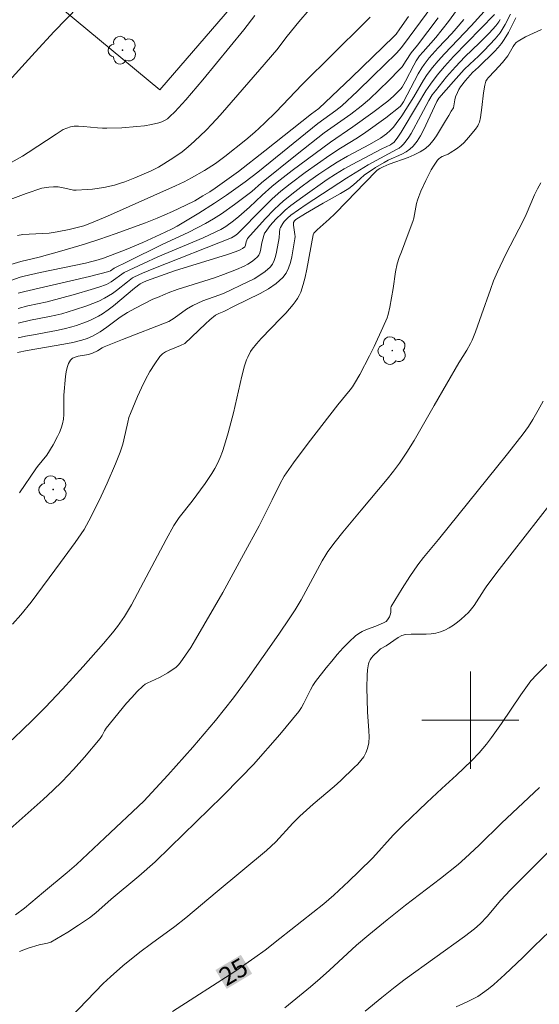
# Model space of a CAD drawing. Units: metres. Extents: x 276843 to 277358, y 1672114 to 1672679.
# Drawn here: x 277263 to 277306, y 1672177 to 1672258 of the extents above; entities that cross this region are included whole.
import ezdxf

# ---------------------------------------------------------------- set-up
doc = ezdxf.new("R2010")
doc.units = ezdxf.units.M
doc.header["$MEASUREMENT"] = 0
for name, color, linetype, lineweight, true_color in [('Arvores_Isoladas', 7, 'Continuous', 18, 0x00ff33), ('Curvas_Intermediarias', 7, 'Continuous', 9, 0x783c14), ('Curvas_Mestras', 7, 'Continuous', 20, 0x783c14), ('Topon_Curvas_Mestras', 7, 'Continuous', 9, 0x783c14)]:
    doc.layers.add(name, color=color, linetype=linetype, lineweight=lineweight, true_color=true_color)
for name, color, linetype, lineweight in [('Malha_Coordenadas', 7, 'Continuous', 15), ('Muro_Grade', 8, 'Continuous', 20), ('Topon_Curvas_Mestras_Masc', 255, 'Continuous', 9)]:
    doc.layers.add(name, color=color, linetype=linetype, lineweight=lineweight)
doc.styles.add('Arial', font='arial.ttf', dxfattribs={"height": 1.5})

# ---------------------------------------------------------------- blocks, each defined once
blk = doc.blocks.new('Arvore')
at = {"layer": 'Arvores_Isoladas'}
blk.add_lwpolyline([(-0.718, 0.493, 0.872324), (-0.722, -0.551, 0.862983), (0.284, -0.827, 0.900105), (0.89, 0.029, 0.863155), (0.262, 0.861, 0.882486)], format="xyb", close=True, dxfattribs=at)
blk.add_circle((0, 0), 0.0286, dxfattribs=at)

msp = doc.modelspace()

# ---------------------------------------------------------------- linework, layer by layer
at = {"layer": 'Curvas_Intermediarias', "flags": 128}
for points, elevation in [([(277267.791, 1672258.666), (277265.79, 1672256.615), (277264.219, 1672254.924), (277261.488, 1672251.943)], 7), ([(277296.832, 1672258.666), (277294.981, 1672256.155), (277294.431, 1672255.424), (277294.171, 1672255.114), (277293.891, 1672254.814), (277291.99, 1672252.953), (277290.72, 1672251.723), (277289.429, 1672250.512), (277288.939, 1672250.112), (277287.469, 1672249.052), (277282.537, 1672245.06), (277281.496, 1672244.26), (277279.946, 1672243.159), (277278.975, 1672242.519), (277277.665, 1672241.689), (277275.894, 1672240.618), (277275.414, 1672240.368), (277274.493, 1672239.918), (277273.073, 1672239.268), (277271.692, 1672238.698), (277270.762, 1672238.338), (277269.822, 1672237.987), (277269.401, 1672237.857), (277268.341, 1672237.587), (277264.619, 1672236.807), (277263.309, 1672236.507), (277262.969, 1672236.417), (277262.209, 1672236.157)], 12), ([(277299.443, 1672259.146), (277298.213, 1672257.455), (277297.172, 1672256.115), (277296.112, 1672254.944), (277295.832, 1672254.624), (277295.652, 1672254.374), (277295.532, 1672254.204), (277295.342, 1672253.854), (277294.671, 1672252.543), (277294.401, 1672252.043), (277294.281, 1672251.893), (277293.681, 1672251.303), (277293.211, 1672250.893), (277291.99, 1672249.972), (277290.33, 1672248.772), (277288.489, 1672247.531), (277285.348, 1672245.18), (277284.107, 1672244.23), (277283.667, 1672243.87), (277282.887, 1672243.169), (277281.836, 1672242.169), (277280.976, 1672241.409), (277280.536, 1672241.049), (277279.886, 1672240.588), (277279.485, 1672240.348), (277279.065, 1672240.138), (277278.025, 1672239.668), (277274.303, 1672238.087), (277273.113, 1672237.547), (277271.542, 1672236.807), (277270.472, 1672236.027), (277270.282, 1672235.917), (277270.072, 1672235.827), (277269.451, 1672235.596), (277268.821, 1672235.396), (277267.541, 1672235.026), (277265.21, 1672234.406), (277263.599, 1672234.056), (277262.809, 1672233.856)], 14), ([(277286.758, 1672258.395), (277285.908, 1672257.425), (277284.938, 1672256.225), (277284.077, 1672255.124), (277282.687, 1672253.504), (277279.415, 1672249.752), (277278.735, 1672249.002), (277278.265, 1672248.512), (277277.304, 1672247.591), (277276.804, 1672247.151), (277276.294, 1672246.731), (277275.534, 1672246.201), (277274.363, 1672245.47), (277273.753, 1672245.16), (277272.403, 1672244.58), (277271.582, 1672244.26), (277271.162, 1672244.11), (277270.742, 1672243.99), (277269.852, 1672243.8), (277268.941, 1672243.67), (277268.481, 1672243.63), (277267.581, 1672243.58), (277267.371, 1672243.58), (277267.15, 1672243.62), (277266.52, 1672243.77), (277266.1, 1672243.84), (277265.71, 1672243.85), (277265.33, 1672243.83), (277264.95, 1672243.78), (277264.76, 1672243.73), (277263.479, 1672243.31), (277260.308, 1672242.119)], 9), ([(277294.921, 1672257.865), (277294.211, 1672256.845), (277293.891, 1672256.405), (277293.701, 1672256.195), (277290.22, 1672252.833), (277287.539, 1672250.282), (277286.948, 1672249.842), (277283.107, 1672246.801), (277280.926, 1672245.11), (277279.005, 1672243.74), (277278.565, 1672243.45), (277278.005, 1672243.109), (277277.335, 1672242.709), (277276.614, 1672242.329), (277275.514, 1672241.819), (277274.253, 1672241.279), (277273.293, 1672240.899), (277270.782, 1672239.978), (277269.521, 1672239.538), (277268.271, 1672239.138), (277266.41, 1672238.578), (277264.539, 1672238.057), (277263.029, 1672237.707), (277261.288, 1672237.197)], 11), ([(277262.239, 1672245.841), (277263.179, 1672246.381), (277263.639, 1672246.671), (277265.93, 1672248.191), (277266.53, 1672248.552), (277266.81, 1672248.682), (277267.11, 1672248.782), (277267.261, 1672248.812), (277267.411, 1672248.832), (277267.791, 1672248.832), (277268.181, 1672248.812), (277269.351, 1672248.692), (277269.742, 1672248.662), (277270.122, 1672248.662), (277271.352, 1672248.712), (277272.583, 1672248.802), (277273.193, 1672248.872), (277273.793, 1672248.972), (277274.373, 1672249.102), (277274.623, 1672249.192), (277274.854, 1672249.312), (277275.084, 1672249.452), (277275.294, 1672249.622), (277275.694, 1672250.002), (277276.604, 1672250.993), (277278.015, 1672252.643), (277281.376, 1672256.765), (277282.286, 1672257.935)], 8), ([(277303.295, 1672258.045), (277302.865, 1672257.195), (277302.624, 1672256.785), (277302.444, 1672256.515), (277302.034, 1672256.005), (277301.134, 1672255.064), (277300.674, 1672254.604), (277299.953, 1672253.934), (277299.483, 1672253.484), (277298.613, 1672252.513), (277297.422, 1672251.133), (277297.252, 1672250.863), (277296.152, 1672248.502), (277295.902, 1672248.041), (277295.622, 1672247.601), (277295.302, 1672247.201), (277295.021, 1672246.941), (277294.711, 1672246.731), (277294.361, 1672246.541), (277293.251, 1672246.031), (277292.901, 1672245.841), (277292.21, 1672245.43), (277291.76, 1672245.14), (277291.31, 1672244.83), (277290.94, 1672244.52), (277290.39, 1672244.02), (277290.01, 1672243.72), (277289.319, 1672243.29), (277287.889, 1672242.499), (277286.448, 1672241.659), (277285.658, 1672241.159), (277285.538, 1672241.049), (277285.458, 1672240.919), (277285.448, 1672240.688), (277285.578, 1672239.938), (277285.588, 1672239.758), (277285.568, 1672239.578), (277285.318, 1672238.107), (277285.208, 1672237.617), (277285.048, 1672237.157), (277284.847, 1672236.747), (277284.577, 1672236.387), (277284.027, 1672235.907), (277283.407, 1672235.476), (277282.727, 1672235.086), (277280.566, 1672234.046), (277279.735, 1672233.606), (277279.315, 1672233.426), (277279.045, 1672233.286), (277278.575, 1672232.905), (277278.225, 1672232.595), (277276.524, 1672230.965), (277276.174, 1672230.795), (277275.234, 1672230.434), (277274.944, 1672230.294), (277274.683, 1672230.114), (277274.463, 1672229.904), (277274.043, 1672229.304), (277273.653, 1672228.674), (277273.293, 1672228.003), (277272.963, 1672227.313), (277272.643, 1672226.613), (277272.052, 1672225.212), (277271.922, 1672224.872), (277271.822, 1672224.512), (277271.512, 1672223.052), (277271.412, 1672222.691), (277271.202, 1672222.041), (277270.832, 1672221.081), (277270.142, 1672219.48), (277269.471, 1672218.05), (277268.641, 1672216.379), (277268.231, 1672215.669), (277267.501, 1672214.608), (277266.31, 1672212.968), (277263.879, 1672209.706), (277263.049, 1672208.666), (277262.349, 1672207.896)], 19), ([(277301.984, 1672258.025), (277298.613, 1672254.554), (277297.863, 1672253.744), (277297.282, 1672253.033), (277296.732, 1672252.303), (277296.352, 1672251.743), (277295.652, 1672250.592), (277294.311, 1672248.352), (277293.981, 1672247.851), (277293.711, 1672247.501), (277293.581, 1672247.401), (277293.441, 1672247.311), (277292.721, 1672246.961), (277290.27, 1672245.68), (277289.629, 1672245.32), (277288.919, 1672244.89), (277288.229, 1672244.44), (277286.218, 1672243.039), (277285.248, 1672242.309), (277284.777, 1672241.929), (277284.517, 1672241.689), (277284.017, 1672241.189), (277283.547, 1672240.658), (277283.117, 1672240.108), (277283.067, 1672240.028), (277283.007, 1672239.848), (277282.867, 1672239.258), (277282.747, 1672238.618), (277282.687, 1672238.418), (277282.607, 1672238.238), (277282.487, 1672238.087), (277282.256, 1672237.867), (277281.996, 1672237.677), (277281.706, 1672237.497), (277281.396, 1672237.337), (277280.766, 1672237.047), (277279.715, 1672236.637), (277278.955, 1672236.377), (277275.904, 1672235.396), (277275.144, 1672235.136), (277274.894, 1672235.036), (277274.273, 1672234.756), (277273.903, 1672234.606), (277272.473, 1672233.886), (277271.802, 1672233.516), (277271.192, 1672233.136), (277270.112, 1672232.315), (277269.551, 1672231.935), (277268.931, 1672231.585), (277268.491, 1672231.385), (277268.041, 1672231.235), (277267.301, 1672231.065), (277266.56, 1672230.925), (277263.549, 1672230.394), (277262.749, 1672230.234)], 17), ([(277262.809, 1672231.435), (277263.429, 1672231.575), (277264.069, 1672231.695), (277265.98, 1672232.035), (277266.61, 1672232.165), (277267.231, 1672232.335), (277267.601, 1672232.445), (277268.351, 1672232.715), (277268.711, 1672232.865), (277269.411, 1672233.226), (277269.752, 1672233.416), (277270.212, 1672233.736), (277270.662, 1672234.066), (277272.393, 1672235.516), (277272.843, 1672235.867), (277273.073, 1672235.997), (277273.363, 1672236.127), (277275.684, 1672236.957), (277280.026, 1672238.288), (277280.746, 1672238.528), (277281.076, 1672238.668), (277281.276, 1672238.788), (277281.446, 1672238.928), (277281.516, 1672239.048), (277281.576, 1672239.338), (277281.676, 1672239.608), (277283.137, 1672241.229), (277283.877, 1672241.989), (277284.267, 1672242.359), (277284.607, 1672242.669), (277285.318, 1672243.26), (277286.058, 1672243.82), (277286.798, 1672244.37), (277287.539, 1672244.88), (277288.289, 1672245.38), (277289.049, 1672245.871), (277289.889, 1672246.361), (277291.72, 1672247.331), (277292.621, 1672247.851), (277293.111, 1672248.201), (277293.411, 1672248.472), (277293.681, 1672248.762), (277293.911, 1672249.062), (277294.361, 1672249.692), (277295.362, 1672251.253), (277296.162, 1672252.623), (277296.462, 1672253.083), (277296.882, 1672253.664), (277297.342, 1672254.214), (277297.873, 1672254.794), (277300.063, 1672257.095), (277301.144, 1672258.265)], 16), ([(277262.809, 1672235.096), (277263.369, 1672235.256), (277268.671, 1672236.467), (277270.282, 1672236.877), (277270.412, 1672236.947), (277270.712, 1672237.157), (277271.842, 1672237.717), (277274.663, 1672239.098), (277276.844, 1672240.118), (277278.215, 1672240.839), (277278.875, 1672241.219), (277279.525, 1672241.619), (277280.616, 1672242.389), (277282.026, 1672243.47), (277282.827, 1672244.17), (277285.768, 1672246.531), (277287.989, 1672248.281), (277290.16, 1672249.822), (277291.02, 1672250.472), (277291.7, 1672251.063), (277292.51, 1672251.813), (277293.301, 1672252.583), (277294.181, 1672253.484), (277294.381, 1672253.724), (277294.731, 1672254.224), (277295.122, 1672254.864), (277295.652, 1672255.494), (277297.342, 1672257.745)], 13), ([(277302.454, 1672257.595), (277302.344, 1672257.425), (277302.094, 1672257.095), (277301.544, 1672256.495), (277300.754, 1672255.694), (277299.553, 1672254.524), (277298.773, 1672253.724), (277298.043, 1672252.893), (277297.122, 1672251.743), (277296.872, 1672251.413), (277296.582, 1672250.953), (277295.942, 1672249.712), (277295.132, 1672248.221), (277294.941, 1672247.921), (277294.731, 1672247.621), (277294.511, 1672247.351), (277294.331, 1672247.191), (277294.141, 1672247.041), (277293.931, 1672246.921), (277293.261, 1672246.571), (277291.6, 1672245.65), (277289.819, 1672244.56), (277286.498, 1672242.409), (277285.238, 1672241.519), (277284.958, 1672241.279), (277284.697, 1672240.989), (277284.577, 1672240.839), (277284.387, 1672240.518), (277284.337, 1672240.388), (277284.297, 1672240.108), (277284.277, 1672239.658), (277284.047, 1672238.468), (277283.967, 1672238.117), (277283.867, 1672237.787), (277283.727, 1672237.487), (277283.537, 1672237.237), (277283.137, 1672236.887), (277282.697, 1672236.577), (277282.216, 1672236.287), (277281.716, 1672236.037), (277279.745, 1672235.116), (277279.315, 1672234.946), (277278.015, 1672234.466), (277277.595, 1672234.286), (277277.174, 1672234.096), (277276.654, 1672233.786), (277275.654, 1672233.065), (277275.194, 1672232.765), (277271.392, 1672231.305), (277269.892, 1672230.705), (277269.731, 1672230.625), (277269.341, 1672230.364), (277268.931, 1672230.164), (277268.601, 1672230.074), (277267.751, 1672229.934), (277267.501, 1672229.854), (277267.281, 1672229.754), (277267.11, 1672229.604), (277266.95, 1672229.324), (277266.84, 1672228.994), (277266.76, 1672228.644), (277266.71, 1672228.264), (277266.58, 1672226.723), (277266.58, 1672225.132), (277266.54, 1672224.742), (277266.47, 1672224.362), (277266.36, 1672224.012), (277266.22, 1672223.662), (277266.06, 1672223.322), (277265.69, 1672222.651), (277265.17, 1672221.801), (277264.399, 1672220.861), (277264.259, 1672220.671), (277262.939, 1672218.7)], 18), ([(277305.856, 1672256.795), (277305.196, 1672256.495), (277304.545, 1672256.175), (277303.925, 1672255.834), (277303.765, 1672255.704), (277303.625, 1672255.554), (277303.515, 1672255.374), (277303.195, 1672254.804), (277303.075, 1672254.624), (277302.634, 1672254.084), (277302.024, 1672253.374), (277301.464, 1672252.813), (277301.384, 1672252.713), (277301.284, 1672252.523), (277301.194, 1672252.203), (277301.084, 1672251.583), (277300.954, 1672250.362), (277300.834, 1672249.552), (277300.744, 1672249.162), (277300.684, 1672249.012), (277300.614, 1672248.862), (277300.414, 1672248.582), (277299.853, 1672247.901), (277299.483, 1672247.491), (277299.213, 1672247.241), (277298.853, 1672246.961), (277298.333, 1672246.631), (277298.183, 1672246.541), (277297.693, 1672246.331), (277297.542, 1672246.251), (277297.412, 1672246.151), (277297.302, 1672246.031), (277297.032, 1672245.64), (277296.792, 1672245.24), (277296.342, 1672244.38), (277295.942, 1672243.49), (277295.762, 1672243.049), (277295.662, 1672242.759), (277295.582, 1672242.469), (277295.342, 1672241.279), (277295.262, 1672240.989), (277294.901, 1672239.998), (277294.331, 1672238.518), (277294.151, 1672238.027), (277293.991, 1672237.527), (277293.841, 1672236.857), (277293.651, 1672235.496), (277293.391, 1672233.946), (277293.251, 1672233.356), (277293.151, 1672233.075), (277292.811, 1672232.285), (277292.09, 1672230.725), (277291.7, 1672229.954), (277290.9, 1672228.434), (277290.48, 1672227.683), (277290.31, 1672227.413), (277290.13, 1672227.153), (277289.109, 1672225.933), (277286.658, 1672222.771), (277285.458, 1672221.171), (277284.877, 1672220.35), (277284.687, 1672220.05), (277284.347, 1672219.41), (277283.717, 1672218.11), (277282.627, 1672215.969), (277281.356, 1672213.628), (277279.635, 1672210.507), (277277.405, 1672206.645), (277277.004, 1672205.985), (277276.584, 1672205.345), (277276.144, 1672204.724), (277275.974, 1672204.524), (277275.784, 1672204.344), (277275.574, 1672204.184), (277275.124, 1672203.894), (277274.453, 1672203.504), (277273.723, 1672203.194), (277273.483, 1672203.084), (277273.263, 1672202.954), (277273.063, 1672202.804), (277272.603, 1672202.353), (277272.152, 1672201.873), (277271.722, 1672201.393), (277270.062, 1672199.352), (277269.912, 1672199.122), (277269.721, 1672198.732), (277269.571, 1672198.502), (277268.271, 1672196.951), (277267.371, 1672195.941), (277266.43, 1672194.96), (277265.66, 1672194.22), (277264.87, 1672193.49), (277261.668, 1672190.629)], 21), ([(277262.589, 1672183.986), (277263.349, 1672184.556), (277264.89, 1672185.867), (277266.84, 1672187.477), (277267.601, 1672188.148), (277269.952, 1672190.319), (277273.153, 1672193.34), (277275.134, 1672195.491), (277277.184, 1672197.782), (277279.035, 1672199.972), (277280.536, 1672201.843), (277281.666, 1672203.404), (277284.257, 1672207.075), (277285.158, 1672208.406), (277285.598, 1672209.076), (277286.088, 1672209.906), (277287.819, 1672213.098), (277288.119, 1672213.608), (277288.289, 1672213.858), (277288.889, 1672214.668), (277289.529, 1672215.449), (277291.02, 1672217.259), (277293.161, 1672219.81), (277293.671, 1672220.461), (277294.171, 1672221.121), (277294.791, 1672222.041), (277295.372, 1672223.002), (277297.032, 1672225.863), (277299.063, 1672229.374), (277299.713, 1672230.424), (277300.013, 1672230.965), (277300.144, 1672231.245), (277300.424, 1672231.925), (277300.924, 1672233.316), (277301.654, 1672235.416), (277301.914, 1672236.117), (277302.234, 1672236.867), (277302.925, 1672238.308), (277304.345, 1672241.059), (277304.585, 1672241.579), (277305.266, 1672243.179), (277305.516, 1672243.69), (277305.786, 1672244.18)], 22), ([(277305.996, 1672226.233), (277305.586, 1672225.482), (277305.145, 1672224.732), (277304.795, 1672224.152), (277304.355, 1672223.542), (277303.065, 1672221.911), (277297.382, 1672214.848), (277296.152, 1672213.378), (277295.692, 1672212.767), (277295.021, 1672211.807), (277294.381, 1672210.827), (277293.781, 1672209.836), (277293.491, 1672209.336), (277293.461, 1672209.246), (277293.451, 1672209.146), (277293.451, 1672208.846), (277293.421, 1672208.656), (277293.351, 1672208.486), (277293.201, 1672208.256), (277293.081, 1672208.126), (277292.921, 1672208.026), (277292.36, 1672207.796), (277291.41, 1672207.425), (277291.1, 1672207.285), (277290.82, 1672207.125), (277290.56, 1672206.925), (277290.04, 1672206.445), (277289.539, 1672205.945), (277289.059, 1672205.415), (277288.599, 1672204.864), (277288.139, 1672204.314), (277287.268, 1672203.174), (277287.048, 1672202.844), (277286.848, 1672202.493), (277286.308, 1672201.403), (277286.118, 1672201.053), (277285.888, 1672200.723), (277285.388, 1672200.082), (277284.337, 1672198.822), (277282.156, 1672196.371), (277281.116, 1672195.281), (277279.585, 1672193.73), (277275.324, 1672189.558), (277274.073, 1672188.358), (277272.753, 1672187.187), (277270.472, 1672185.287), (277269.201, 1672184.166), (277268.671, 1672183.746), (277267.791, 1672183.146), (277266.89, 1672182.566), (277265.97, 1672182.025), (277265.51, 1672181.765), (277265.24, 1672181.665), (277264.539, 1672181.525), (277263.649, 1672181.265), (277262.939, 1672180.975)], 23), ([(277265.78, 1672174.162), (277269.802, 1672178.344), (277270.402, 1672178.914), (277271.422, 1672179.804), (277272.823, 1672180.935), (277273.773, 1672181.645), (277275.694, 1672183.036), (277276.604, 1672183.746), (277279.175, 1672185.927), (277283.237, 1672189.298), (277283.617, 1672189.648), (277283.997, 1672190.008), (277285.398, 1672191.529), (277285.978, 1672192.109), (277287.088, 1672193.1), (277288.809, 1672194.55), (277289.359, 1672195.04), (277290.46, 1672196.111), (277290.74, 1672196.391), (277291, 1672196.691), (277291.23, 1672197.001), (277291.41, 1672197.331), (277291.54, 1672197.672), (277291.64, 1672198.142), (277291.67, 1672198.632), (277291.66, 1672199.132), (277291.54, 1672200.683), (277291.5, 1672202.683), (277291.51, 1672203.674), (277291.55, 1672204.154), (277291.62, 1672204.624), (277291.68, 1672204.804), (277291.77, 1672204.974), (277291.88, 1672205.134), (277292.01, 1672205.285), (277292.44, 1672205.715), (277292.601, 1672205.855), (277293.071, 1672206.125), (277294.061, 1672206.795), (277294.371, 1672206.955), (277294.661, 1672207.045), (277295.132, 1672207.085), (277296.372, 1672207.085), (277296.782, 1672207.105), (277297.172, 1672207.165), (277297.542, 1672207.265), (277297.903, 1672207.415), (277298.263, 1672207.595), (277298.603, 1672207.816), (277298.933, 1672208.056), (277299.253, 1672208.316), (277299.843, 1672208.866), (277300.093, 1672209.146), (277300.314, 1672209.436), (277301.134, 1672210.727), (277301.354, 1672211.037), (277302.374, 1672212.377), (277306.656, 1672217.869)], 24), ([(277305.696, 1672194.48), (277302.574, 1672191.539), (277300.724, 1672189.718), (277299.583, 1672188.648), (277298.993, 1672188.128), (277297.552, 1672186.977), (277294.681, 1672184.796), (277293.151, 1672183.596), (277291.65, 1672182.365), (277290.65, 1672181.505), (277288.419, 1672179.444), (277287.649, 1672178.754), (277286.858, 1672178.084), (277284.747, 1672176.363)], 26), ([(277291.36, 1672176.083), (277292.711, 1672177.203), (277293.821, 1672178.074), (277294.651, 1672178.704), (277299.523, 1672182.225), (277300.344, 1672182.856), (277300.814, 1672183.266), (277301.384, 1672183.856), (277302.514, 1672185.207), (277303.275, 1672186.027), (277304.975, 1672187.738), (277306.466, 1672189.208)], 27), ([(277306.506, 1672182.636), (277305.246, 1672181.435), (277304.325, 1672180.505), (277302.835, 1672179.084), (277301.944, 1672178.274), (277301.484, 1672177.904), (277301.004, 1672177.554), (277300.604, 1672177.293), (277300.174, 1672177.053), (277299.733, 1672176.833), (277298.833, 1672176.443)], 28)]:
    msp.add_lwpolyline(points, dxfattribs=dict(at, elevation=elevation))
at = {"layer": 'Curvas_Mestras', "flags": 128}
for points, elevation in [([(277262.038, 1672198.142), (277263.089, 1672199.122), (277264.069, 1672200.082), (277265.03, 1672201.053), (277266.45, 1672202.543), (277268.151, 1672204.404), (277269.822, 1672206.295), (277270.582, 1672207.185), (277270.992, 1672207.705), (277271.572, 1672208.526), (277272.132, 1672209.486), (277272.883, 1672210.887), (277274.974, 1672214.858), (277275.614, 1672216.019), (277276.044, 1672216.669), (277277.134, 1672218.01), (277278.195, 1672219.47), (277278.745, 1672220.27), (277278.995, 1672220.681), (277279.215, 1672221.111), (277279.425, 1672221.591), (277279.615, 1672222.091), (277279.795, 1672222.601), (277280.096, 1672223.632), (277280.536, 1672225.272), (277281.206, 1672228.294), (277281.436, 1672229.134), (277281.596, 1672229.624), (277281.696, 1672229.854), (277281.926, 1672230.304), (277282.066, 1672230.514), (277282.427, 1672230.955), (277282.807, 1672231.385), (277284.427, 1672233.045), (277284.817, 1672233.476), (277285.418, 1672234.166), (277285.608, 1672234.406), (277285.778, 1672234.656), (277285.928, 1672234.916), (277286.048, 1672235.196), (277286.248, 1672235.807), (277286.408, 1672236.427), (277286.548, 1672237.067), (277287.088, 1672239.908), (277287.138, 1672240.028), (277287.398, 1672240.318), (277287.639, 1672240.538), (277288.379, 1672241.199), (277288.869, 1672241.639), (277289.839, 1672242.639), (277291.29, 1672244.16), (277292.34, 1672245.21), (277292.571, 1672245.37), (277292.821, 1672245.49), (277293.331, 1672245.7), (277294.891, 1672246.271), (277295.392, 1672246.481), (277295.872, 1672246.721), (277296.312, 1672247.011), (277296.642, 1672247.311), (277296.942, 1672247.661), (277297.212, 1672248.041), (277297.462, 1672248.442), (277297.953, 1672249.262), (277298.243, 1672249.722), (277298.423, 1672250.082), (277298.603, 1672250.332), (277298.653, 1672250.502), (277298.723, 1672251.013), (277298.783, 1672251.253), (277298.933, 1672251.613), (277299.053, 1672251.843), (277299.193, 1672252.063), (277299.603, 1672252.583), (277300.184, 1672253.243), (277300.684, 1672253.684), (277301.994, 1672254.974), (277302.284, 1672255.294), (277302.554, 1672255.624), (277302.795, 1672255.975), (277303.135, 1672256.545), (277303.445, 1672257.145), (277303.735, 1672257.745)], 20), ([(277262.749, 1672239.858), (277263.189, 1672239.918), (277263.729, 1672239.968), (277265.36, 1672240.048), (277266.02, 1672240.138), (277267.02, 1672240.338), (277268.221, 1672240.648), (277268.851, 1672240.879), (277270.172, 1672241.439), (277275.754, 1672243.94), (277276.474, 1672244.27), (277277.084, 1672244.59), (277278.135, 1672245.18), (277279.045, 1672245.771), (277279.815, 1672246.341), (277281.536, 1672247.711), (277282.276, 1672248.342), (277282.647, 1672248.662), (277283.097, 1672249.102), (277283.997, 1672249.992), (277286.168, 1672252.253), (277291.28, 1672257.315), (277291.76, 1672257.785)], 10), ([(277262.809, 1672232.635), (277263.829, 1672232.875), (277265.39, 1672233.176), (277265.91, 1672233.286), (277266.42, 1672233.416), (277267.441, 1672233.726), (277268.461, 1672234.066), (277269.441, 1672234.456), (277269.922, 1672234.686), (277270.252, 1672234.876), (277270.582, 1672235.086), (277270.892, 1672235.316), (277271.812, 1672236.047), (277272.232, 1672236.357), (277272.383, 1672236.457), (277273.053, 1672236.757), (277273.963, 1672237.127), (277280.366, 1672239.658), (277280.636, 1672239.808), (277280.866, 1672239.988), (277282.957, 1672242.129), (277283.697, 1672242.849), (277284.427, 1672243.49), (277285.178, 1672244.1), (277286.428, 1672245.03), (277288.459, 1672246.451), (277289.319, 1672247.021), (277290.72, 1672247.891), (277291.4, 1672248.342), (277293.041, 1672249.532), (277294.221, 1672250.462), (277294.351, 1672250.602), (277294.511, 1672250.843), (277295.722, 1672253.143), (277296.002, 1672253.634), (277296.192, 1672253.914), (277296.622, 1672254.454), (277297.352, 1672255.264), (277298.473, 1672256.455), (277298.833, 1672256.865), (277299.453, 1672257.615)], 15), ([(277307.146, 1672205.415), (277305.456, 1672203.754), (277304.985, 1672203.234), (277304.695, 1672202.854), (277304.145, 1672202.073), (277302.564, 1672199.732), (277301.754, 1672198.582), (277301.324, 1672198.022), (277301.034, 1672197.672), (277300.724, 1672197.331), (277300.083, 1672196.671), (277298.853, 1672195.481), (277297.643, 1672194.39), (277296.422, 1672193.24), (277294.481, 1672191.369), (277293.661, 1672190.539), (277291.98, 1672188.698), (277290.83, 1672187.548), (277290.01, 1672186.777), (277288.769, 1672185.627), (277287.949, 1672184.916), (277284.337, 1672182.045), (277283.127, 1672181.105), (277282.266, 1672180.485), (277280.626, 1672179.354), (277275.514, 1672176.053)], 25)]:
    msp.add_lwpolyline(points, dxfattribs=dict(at, elevation=elevation))
at = {"layer": 'Malha_Coordenadas', "flags": 128}
for points in [[(277300, 1672204), (277300, 1672196)], [(277304, 1672200), (277296, 1672200)]]:
    msp.add_lwpolyline(points, dxfattribs=at)
at = {"layer": 'Muro_Grade', "flags": 128}
msp.add_lwpolyline([(277243.68, 1672243.707), (277246.124, 1672243.358), (277261.679, 1672262.448), (277274.48, 1672251.831), (277291.097, 1672271.119), (277285.909, 1672275.701)], dxfattribs=at)
at = {"layer": 'Topon_Curvas_Mestras_Masc'}
msp.add_solid([(277279.964, 1672177.91, 25), (277282.056, 1672179.157, 25), (277279.04, 1672179.462, 25), (277281.132, 1672180.708, 25)], dxfattribs=at)
msp.add_solid([(277279.964, 1672177.91, 25), (277282.056, 1672179.157, 25), (277279.04, 1672179.462, 25), (277281.132, 1672180.708, 25)], dxfattribs=at)

# ---------------------------------------------------------------- block references
at = {"layer": 'Arvores_Isoladas'}
for p in [(277271.392, 1672255.084), (277293.581, 1672230.384), (277265.69, 1672218.96)]:
    msp.add_blockref('Arvore', p, dxfattribs=at)

# ---------------------------------------------------------------- texts
at = {"layer": 'Topon_Curvas_Mestras', "style": 'Arial'}
msp.add_text('25', height=1.5, rotation=30.7867, dxfattribs=at).set_placement((277279.928, 1672178.094, 25))

doc.saveas('drawing.dxf')
